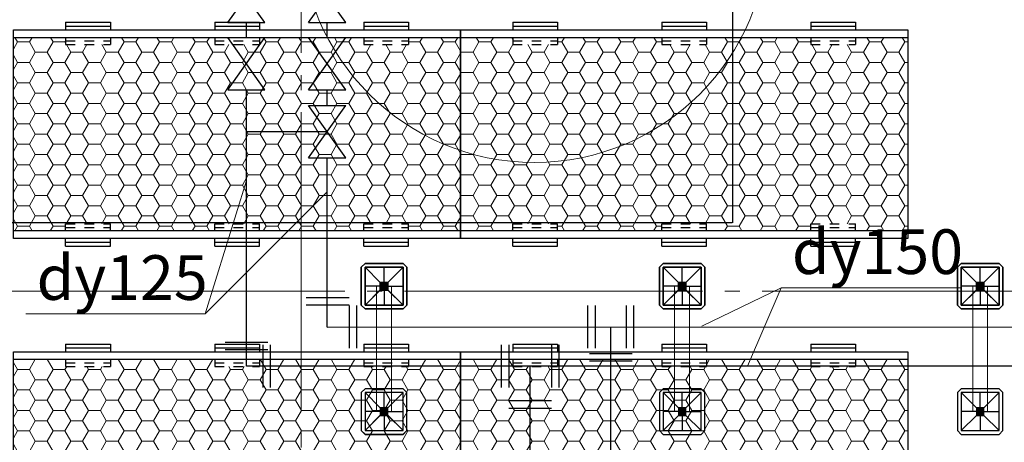
# Model space of a CAD drawing. Units: millimetres. Extents: x 2105 to 122105, y 919 to 60322.
# Drawn here: x 82406 to 89012, y 40618 to 43456 of the extents above; entities that cross this region are included whole.
import ezdxf

# ---------------------------------------------------------------- set-up
doc = ezdxf.new("R2010")
doc.units = ezdxf.units.MM
doc.linetypes.add('GOST2.303 5', pattern=[24, 20, -1.5, 1, -1.5])
doc.linetypes.add('Штриховая', pattern=[6.35, 3.175, -3.175])
doc.layers.get('Defpoints').update_dxf_attribs({"color": 250})
for name, color, linetype, lineweight in [('1_Montage_razmer', 250, 'Continuous', 9), ('Оси', 151, 'Continuous', 0), ('П1', 1, 'Continuous', 30), ('строительная часть', 252, 'Continuous', 15)]:
    doc.layers.add(name, color=color, linetype=linetype, lineweight=lineweight)
doc.layers.add('2Д лотки потолок', color=4, linetype='Continuous')
doc.styles.get("Standard").update_dxf_attribs({"font": 'arial.ttf'})
doc.dimstyles.new('ISO-25', dxfattribs={"dimtxt": 2.5, "dimasz": 2.5, "dimexe": 1.25, "dimexo": 0.625, "dimtad": 1, "dimtxsty": 'Standard', "dimcen": 2.5, "dimadec": 0, "dimazin": 0, "dimtfac": 1, "dimtmove": 0, "dimatfit": 3, "dimfxl": 1, "dimarcsym": 0})

# ---------------------------------------------------------------- blocks, each defined once
blk = doc.blocks.new('*D2927')
at = {"layer": 'Defpoints', "color": 0, "transparency": 16777216}
for p in [(78688, 43842.3), (87188, 43842.3), (87188, 42094.3)]:
    blk.add_point(p, dxfattribs=at)
at = {"layer": 'П1', "color": 0, "linetype": 'Continuous', "lineweight": -2, "transparency": 16777216}
for p, q in [((78688, 43841.6), (78688, 42093)), ((87188, 43841.6), (87188, 42093)), ((78690.5, 42094.3), (87185.5, 42094.3))]:
    blk.add_line(p, q, dxfattribs=at)
at = {"layer": 'П1', "color": 0, "transparency": 16777216}
for points in [[(78690.5, 42094.7), (78690.5, 42093.9), (78688, 42094.3)], [(87185.5, 42094.7), (87185.5, 42093.9), (87188, 42094.3)]]:
    blk.add_solid(points, dxfattribs=at)
at = {"layer": 'П1', "color": 0, "lineweight": 30, "transparency": 16777216, "insert": (82938, 42096.2), "char_height": 2.5, "attachment_point": 5, "bg_fill": 3, "box_fill_scale": 1.1, "bg_fill_color": 256, "bg_fill_true_color": 13158600, "bg_fill_transparency": 0}
blk.add_mtext('8500', dxfattribs=at)
blk = doc.blocks.new('1')
at = {"layer": 'П1', "lineweight": 30}
h = blk.add_hatch(color=7, dxfattribs=at)
h.dxf.hatch_style = 1
h.paths.add_polyline_path([(-186142.5, -165341.3), (-186142.5, -165391.3), (-186092.5, -165391.3), (-186092.5, -165341.3)])
at = {"layer": 'П1', "color": 7, "lineweight": 30}
for p, q in [((-186245, -165213.8), (-186270, -165238.8)), ((-185990, -165213.8), (-185965, -165238.8)), ((-186142.5, -165341.3), (-186245, -165238.8)), ((-186117.5, -165341.3), (-186117.5, -165238.8)), ((-186092.5, -165341.3), (-185990, -165238.8)), ((-186142.5, -165366.3), (-186245, -165366.3)), ((-186142.5, -165391.3), (-186245, -165493.8)), ((-186117.5, -165391.3), (-186117.5, -165493.8)), ((-186092.5, -165366.3), (-185990, -165366.3)), ((-186092.5, -165391.3), (-185990, -165493.8)), ((-186245, -165518.8), (-186270, -165493.8)), ((-185990, -165518.8), (-185965, -165493.8))]:
    blk.add_line(p, q, dxfattribs=at)
for points in [[(-186245, -165213.8), (-185990, -165213.8)], [(-186270, -165493.8), (-186270, -165238.8)], [(-185965, -165238.8), (-185965, -165493.8)], [(-186142.5, -165341.3), (-186092.5, -165341.3), (-186092.5, -165391.3), (-186142.5, -165391.3), (-186142.5, -165341.3)], [(-185990, -165518.8), (-186245, -165518.8)]]:
    blk.add_lwpolyline(points, dxfattribs=at)
blk.add_lwpolyline([(-186245, -165238.8), (-185990, -165238.8), (-185990, -165493.8), (-186245, -165493.8)], close=True, dxfattribs=at)
blk = doc.blocks.new('20')
at = {"layer": '1_Montage_razmer', "ltscale": 100}
h = blk.add_hatch(dxfattribs=at)
h.set_pattern_fill('HONEY', color=256, scale=25)
h.paths.add_polyline_path([(-428807.4, -177558), (-428507.4, -177558), (-428507.4, -177606.8), (-427807.4, -177606.8), (-427807.4, -177558), (-427507.4, -177558), (-427507.4, -177606.8), (-427157.4, -177606.8), (-427157.4, -176306.8), (-427507.4, -176306.8), (-427507.4, -176355.6), (-427807.4, -176355.6), (-427807.4, -176306.8), (-428507.4, -176306.8), (-428507.4, -176355.6), (-428807.4, -176355.6), (-428807.4, -176306.8), (-429507.4, -176306.8), (-429507.4, -176355.6), (-429807.4, -176355.6), (-429807.4, -176306.8), (-430157.4, -176306.8), (-430157.4, -177606.8), (-429807.4, -177606.8), (-429807.4, -177558), (-429507.4, -177558), (-429507.4, -177606.8), (-428807.4, -177606.8)])
at = {"layer": 'П1', "color": 0, "lineweight": 30}
for p, q in [((-429807.4, -176205.6), (-429507.4, -176205.6)), ((-429807.4, -176205.6), (-429807.4, -176256.8)), ((-429807.4, -176230.6), (-429507.4, -176230.6)), ((-429507.4, -176205.6), (-429507.4, -176256.8)), ((-428807.4, -176205.6), (-428507.4, -176205.6)), ((-428807.4, -176205.6), (-428807.4, -176256.8)), ((-428807.4, -176230.6), (-428507.4, -176230.6)), ((-428507.4, -176205.6), (-428507.4, -176256.8)), ((-427807.4, -176205.6), (-427507.4, -176205.6)), ((-427807.4, -176205.6), (-427807.4, -176256.8)), ((-427807.4, -176230.6), (-427507.4, -176230.6)), ((-427507.4, -176205.6), (-427507.4, -176256.8)), ((-430157.4, -177656.8), (-430157.4, -176256.8)), ((-430157.4, -176256.8), (-427157.4, -176256.8)), ((-430157.4, -176306.8), (-427157.4, -176306.8)), ((-427157.4, -176256.8), (-427157.4, -177656.8)), ((-427157.4, -177606.8), (-430157.4, -177606.8)), ((-427157.4, -177656.8), (-430157.4, -177656.8)), ((-429807.4, -177708), (-429807.4, -177656.8)), ((-429807.4, -177683), (-429507.4, -177683)), ((-429507.4, -177708), (-429507.4, -177656.8)), ((-428807.4, -177708), (-428807.4, -177656.8)), ((-428807.4, -177683), (-428507.4, -177683)), ((-428507.4, -177708), (-428507.4, -177656.8)), ((-427807.4, -177708), (-427807.4, -177656.8)), ((-427807.4, -177683), (-427507.4, -177683)), ((-427507.4, -177708), (-427507.4, -177656.8)), ((-429807.4, -177708), (-429507.4, -177708)), ((-428807.4, -177708), (-428507.4, -177708)), ((-427807.4, -177708), (-427507.4, -177708))]:
    blk.add_line(p, q, dxfattribs=at)
at = {"layer": 'П1', "color": 0, "linetype": 'Штриховая', "lineweight": 30, "ltscale": 20}
for p, q in [((-429807.4, -176306.8), (-429807.4, -176355.6)), ((-429507.4, -176306.8), (-429507.4, -176355.6)), ((-428807.4, -176306.8), (-428807.4, -176355.6)), ((-428507.4, -176306.8), (-428507.4, -176355.6)), ((-427807.4, -176306.8), (-427807.4, -176355.6)), ((-427507.4, -176306.8), (-427507.4, -176355.6)), ((-429807.4, -176330.6), (-429507.4, -176330.6)), ((-429807.4, -176330.6), (-429507.4, -176330.6)), ((-429807.4, -176355.6), (-429507.4, -176355.6)), ((-429807.4, -176355.6), (-429507.4, -176355.6)), ((-428807.4, -176330.6), (-428507.4, -176330.6)), ((-428807.4, -176330.6), (-428507.4, -176330.6)), ((-428807.4, -176355.6), (-428507.4, -176355.6)), ((-428807.4, -176355.6), (-428507.4, -176355.6)), ((-427807.4, -176330.6), (-427507.4, -176330.6)), ((-427807.4, -176330.6), (-427507.4, -176330.6)), ((-427807.4, -176355.6), (-427507.4, -176355.6)), ((-427807.4, -176355.6), (-427507.4, -176355.6)), ((-429807.4, -177606.8), (-429807.4, -177558)), ((-429807.4, -177558), (-429507.4, -177558)), ((-429807.4, -177558), (-429507.4, -177558)), ((-429507.4, -177606.8), (-429507.4, -177558)), ((-428807.4, -177606.8), (-428807.4, -177558)), ((-428807.4, -177558), (-428507.4, -177558)), ((-428807.4, -177558), (-428507.4, -177558)), ((-428507.4, -177606.8), (-428507.4, -177558)), ((-427807.4, -177606.8), (-427807.4, -177558)), ((-427807.4, -177558), (-427507.4, -177558)), ((-427807.4, -177558), (-427507.4, -177558)), ((-427507.4, -177606.8), (-427507.4, -177558)), ((-429807.4, -177583), (-429507.4, -177583)), ((-429807.4, -177583), (-429507.4, -177583)), ((-428807.4, -177583), (-428507.4, -177583)), ((-428807.4, -177583), (-428507.4, -177583)), ((-427807.4, -177583), (-427507.4, -177583)), ((-427807.4, -177583), (-427507.4, -177583))]:
    blk.add_line(p, q, dxfattribs=at)

msp = doc.modelspace()

# ---------------------------------------------------------------- linework, layer by layer
at = {"layer": 'Оси', "linetype": 'GOST2.303 5', "ltscale": 100}
msp.add_line((84294.583, 59633.75, -3410), (84294.583, 5633.75, -3410), dxfattribs=at)
at = {"layer": 'Оси', "linetype": 'GOST2.303 5', "ltscale": 100, "elevation": -3410}
msp.add_lwpolyline([(120300.649, 41633.75), (107386.649, 41633.75), (101386.649, 41633.75), (95386.649, 41633.75), (89386.649, 41633.75), (83386.649, 41633.75), (77386.649, 41633.75), (71386.649, 41633.75), (65386.649, 41633.75), (59386.649, 41633.75), (53386.649, 41633.75), (47386.649, 41633.75), (41386.649, 41633.75), (35386.649, 41633.75), (29386.649, 41633.75), (23386.649, 41633.75), (12467.554, 41633.75), (11967.554, 41633.75)], dxfattribs=at)
at = {"layer": 'П1', "color": 1, "lineweight": 30}
for p, q in [((84328.526, 41590.242, -4148), (84615.157, 41590.242, -4148)), ((84328.526, 41540.242, -4148), (84615.157, 41540.242, -4148)), ((84617.703, 41251.065, -4148), (84617.703, 41537.696, -4148)), ((84667.703, 41251.065, -4148), (84667.703, 41537.696, -4148)), ((86217.849, 41251.065, -4148), (86217.849, 41537.696, -4148)), ((86267.849, 41251.065, -4148), (86267.849, 41537.696, -4148)), ((86477.136, 41251.065, -4148), (86477.136, 41537.696, -4148)), ((86527.136, 41251.065, -4148), (86527.136, 41537.696, -4148)), ((84468.74, 41391.278, -6015), (89497.842, 41394.156, -3598.385)), ((86372.492, 40425.769, -2256.475), (86372.492, 41392.368, -5100.197)), ((86229.177, 41214.308, -4148), (86515.808, 41214.308, -4148)), ((86229.177, 41164.308, -4148), (86515.808, 41164.308, -4148))]:
    msp.add_line(p, q, dxfattribs=at)
at = {"layer": 'П1', "color": 5, "lineweight": 30}
for p, q in [((84069.74, 41289.209, -4148), (83783.109, 41289.209, -4148)), ((84069.74, 41239.209, -4148), (83783.109, 41239.209, -4148)), ((84036.49, 41272.46, -4148), (84036.49, 40985.829, -4148)), ((84086.49, 41272.46, -4148), (84086.49, 40985.829, -4148)), ((85636.636, 41272.46, -4148), (85636.636, 40985.829, -4148)), ((85686.636, 41272.46, -4148), (85686.636, 40985.829, -4148)), ((85973.72, 41272.46, -4148), (85973.72, 40985.829, -4148)), ((86023.72, 41272.46, -4148), (86023.72, 40985.829, -4148)), ((89624.644, 41129.144, -3410), (83926.425, 41129.144, -1838.592)), ((85830.178, 40425.769, -1838.592), (85830.178, 41129.144, -3410)), ((85973.493, 40896.033, -4148), (85686.862, 40896.033, -4148)), ((85973.493, 40846.033, -4148), (85686.862, 40846.033, -4148))]:
    msp.add_line(p, q, dxfattribs=at)
at = {"layer": 'строительная часть'}
for p, q in [((84800.041, 41666.422, -6998), (84800.041, 40824.74, -6998)), ((84800.041, 41665.903, -4148), (84800.041, 40824.221, -4148)), ((84900.041, 41666.422, -6998), (84900.041, 40824.74, -6998)), ((84900.041, 41665.903, -4148), (84900.041, 40824.221, -4148)), ((86800.041, 41665.903, -4148), (86800.041, 40824.221, -4148)), ((86900.041, 41665.903, -4148), (86900.041, 40824.221, -4148)), ((87515.195, 41654.525, -3289.319), (86983.291, 41397.105, -3289.319)), ((87515.195, 41654.525, -3289.319), (87289.411, 41129.144, -2624.296)), ((88717.864, 41654.525, -3410), (87515.195, 41654.525, -3289.319)), ((88800.041, 41665.903, -4148), (88800.041, 40824.221, -4148)), ((88900.041, 41665.903, -4148), (88900.041, 40824.221, -4148)), ((84800.041, 41518.419, -6998), (84800.041, 40977.24, -6998)), ((84800.041, 41517.899, -4148), (84800.041, 40976.721, -4148)), ((84900.041, 41518.419, -6998), (84900.041, 40977.24, -6998)), ((84900.041, 41517.899, -4148), (84900.041, 40976.721, -4148)), ((86800.041, 41517.899, -4148), (86800.041, 40976.721, -4148)), ((86900.041, 41517.899, -4148), (86900.041, 40976.721, -4148)), ((88800.041, 41517.899, -4148), (88800.041, 40976.721, -4148)), ((88900.041, 41517.899, -4148), (88900.041, 40976.721, -4148)), ((83650.041, 41480.738, -2286.821), (82447.372, 41480.738, -2166.14))]:
    msp.add_line(p, q, dxfattribs=at)

# ---------------------------------------------------------------- block references
at = {"layer": '1_Montage_razmer', "color": 250}
for p in [(512521.187, 217483.385, -6260), (515521.187, 217483.385, -6260)]:
    msp.add_blockref('20', p, dxfattribs=at)
at = {"layer": 'П1', "color": 3, "lineweight": 30, "xscale": -1, "rotation": 90}
for p in [(-80516.249, -144451.108, -6998), (-80516.249, -144451.627, -4148), (-78516.249, -144451.627, -4148), (-76516.249, -144451.627, -4148)]:
    msp.add_blockref('1', p, dxfattribs=at)
at = {"layer": 'П1', "color": 3, "lineweight": 30, "rotation": 180}
for p in [(-101267.49, -123699.867, -6998), (-101267.49, -123700.386, -4148), (-99267.49, -123700.386, -4148), (-97267.49, -123700.386, -4148)]:
    msp.add_blockref('1', p, dxfattribs=at)
at = {"layer": 'П1', "color": 3, "lineweight": 30, "xscale": -1}
for p in [(-101267.49, 206191.029, -6998), (-101267.49, 206190.51, -4148), (-99267.49, 206190.51, -4148), (-97267.49, 206190.51, -4148)]:
    msp.add_blockref('1', p, dxfattribs=at)

# ---------------------------------------------------------------- texts
at = {"layer": '2Д лотки потолок', "color": 4, "lineweight": 5, "char_height": 300, "width": 7255.2978, "attachment_point": 7}
for s, insert in [('dy150', (87586.551, 41654.525, -3289.319)), ('dy125', (82518.728, 41480.738, -2166.14)), ('dy125', (82518.728, 41480.738, -2166.14))]:
    msp.add_mtext(s, dxfattribs=dict(at, insert=insert))

# ---------------------------------------------------------------- next in the draw order: dimensions: what is measured, and where the dimension line sits
at = {"layer": 'П1', "color": 3, "lineweight": 30}
dim = msp.add_linear_dim(base=(87188.02, 42094.289, -3410), p1=(78688.02, 43842.258, -3410), p2=(87188.02, 43842.258, -3410), dimstyle='ISO-25', override={"dimfxl": 1.25, "dimtfill": 1, "dimarcsym": 2}, dxfattribs=at)
dim.commit()
dim.dimension.update_dxf_attribs({"geometry": '*D2927', "text_midpoint": (82938.02, 42096.19, -3410)})

# ---------------------------------------------------------------- next in the draw order: linework, layer by layer
at = {"layer": 'Оси', "linetype": 'GOST2.303 5', "ltscale": 100}
msp.add_line((84294.583, 59634.269, -6260), (84294.583, 3753.81, -6260), dxfattribs=at)
at = {"layer": 'П1', "color": 3, "lineweight": 30}
for p, q in [((83801.425, 43436.463, -1838.592), (84051.425, 43786.463, -1838.592)), ((84051.425, 43436.463, -1838.592), (83801.425, 43786.463, -1838.592)), ((84343.74, 43436.463, -2256.475), (84593.74, 43786.463, -2256.475)), ((84593.74, 43436.463, -2256.475), (84343.74, 43786.463, -2256.475)), ((83801.425, 43436.463, -1838.592), (84051.425, 43436.463, -1838.592)), ((84343.74, 43436.463, -2256.475), (84593.74, 43436.463, -2256.475)), ((83801.425, 43335.523, -1838.592), (84051.425, 43335.523, -1838.592)), ((83801.425, 42985.523, -1838.592), (84051.425, 43335.523, -1838.592)), ((84051.425, 42985.523, -1838.592), (83801.425, 43335.523, -1838.592)), ((84343.74, 43335.523, -2256.475), (84593.74, 43335.523, -2256.475)), ((84343.74, 42985.523, -2256.475), (84593.74, 43335.523, -2256.475)), ((84593.74, 42985.523, -2256.475), (84343.74, 43335.523, -2256.475)), ((83801.425, 42985.523, -1838.592), (84051.425, 42985.523, -1838.592)), ((84343.74, 42985.523, -2256.475), (84593.74, 42985.523, -2256.475)), ((84343.74, 42879.064, -2845.5), (84593.74, 42879.064, -2845.5)), ((84343.74, 42529.064, -2845.5), (84593.74, 42879.064, -2845.5)), ((84593.74, 42529.064, -2845.5), (84343.74, 42879.064, -2845.5)), ((84343.74, 42529.064, -2845.5), (84593.74, 42529.064, -2845.5))]:
    msp.add_line(p, q, dxfattribs=at)
at = {"layer": 'П1', "color": 5, "lineweight": 30}
for p, q in [((83926.425, 43335.523, -2064.237), (83926.425, 43436.463, -2064.237)), ((83926.425, 43335.523, -1838.592), (83926.425, 43436.463, -1709.156)), ((83926.425, 41129.144, -1838.592), (83926.425, 42985.523, -1838.592))]:
    msp.add_line(p, q, dxfattribs=at)
at = {"layer": 'П1', "color": 1, "lineweight": 30}
for p, q in [((84468.74, 43335.523, -2256.475), (84468.74, 43436.463, -2127.038)), ((84468.74, 42879.064, -3458.677), (84468.74, 42987.475, -3287.636)), ((84468.74, 42704.064, -2845.5), (83926.425, 42704.064, -3014.116)), ((84468.74, 41391.278, -6015), (84468.74, 42529.064, -3414.853))]:
    msp.add_line(p, q, dxfattribs=at)
at = {"layer": 'строительная часть'}
for q in [(83926.425, 42376.074, -3014.116), (83926.425, 42376.074, -3014.116), (84468.74, 42299.437, -3939.613), (84468.74, 42299.437, -3939.613)]:
    msp.add_line((83650.041, 41480.738, -2286.821), q, dxfattribs=at)
msp.add_circle((85858.968, 44066.04, -3410), 1568.605, dxfattribs=at)

# ---------------------------------------------------------------- next in the draw order: block references
at = {"layer": '1_Montage_razmer', "color": 250}
for p in [(512521.187, 219644.01, -6260), (515521.187, 219644.01, -6260)]:
    msp.add_blockref('20', p, dxfattribs=at)

doc.saveas('drawing.dxf')
